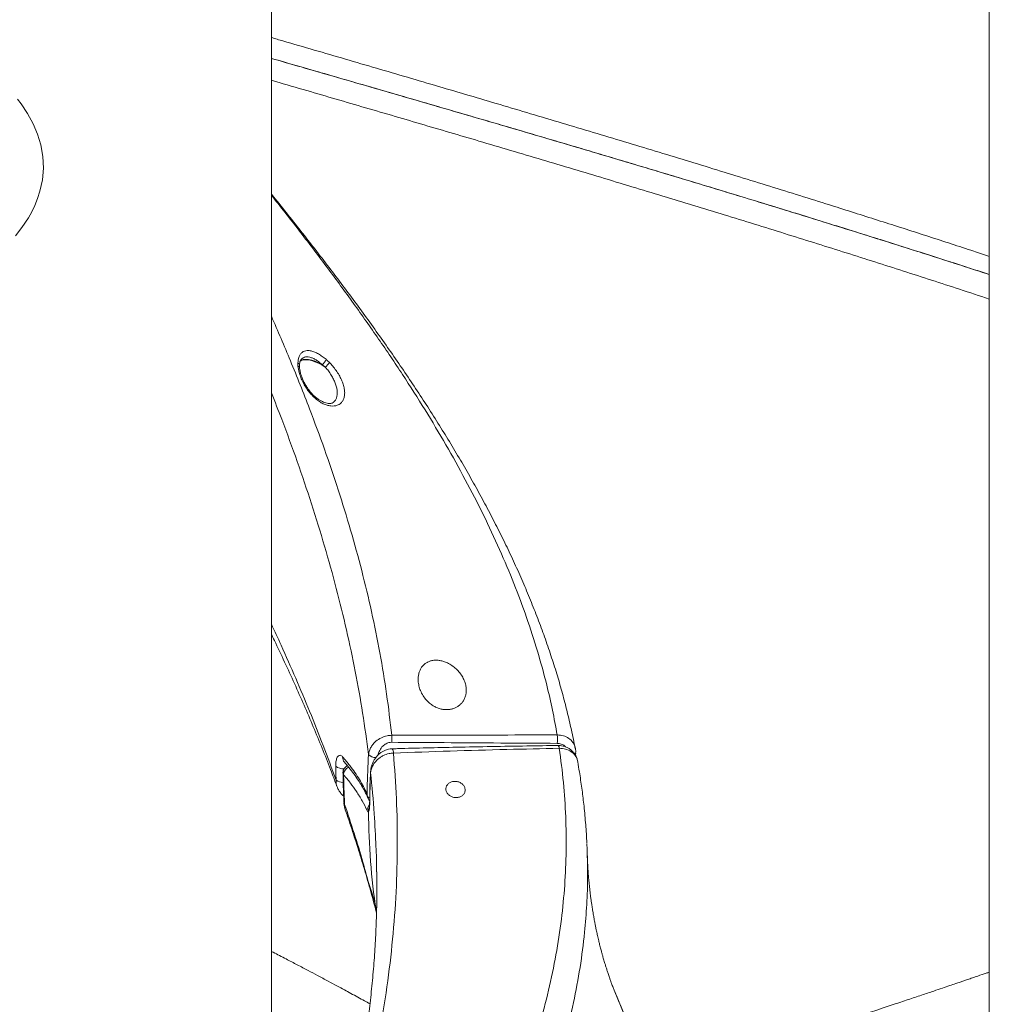
# Model space of a CAD drawing. Units: inches. Extents: x 1.38 to 9.74, y 0.19 to 8.36.
# Drawn here: x 3.3 to 3.88, y 2.18 to 2.76 of the extents above; entities that cross this region are included whole.
import ezdxf

# ---------------------------------------------------------------- set-up
doc = ezdxf.new("R2010")
doc.units = ezdxf.units.IN
doc.header["$MEASUREMENT"] = 0

msp = doc.modelspace()

# ---------------------------------------------------------------- linework, layer by layer
at = {"color": 7, "linetype": 'Continuous', "lineweight": 15}
for p, q in [((3.50851, 2.3144), (3.50845, 2.31476)), ((3.50801, 2.29674), (3.50795, 2.29707)), ((3.51183, 2.23193), (3.51175, 2.23255))]:
    msp.add_line(p, q, dxfattribs=at)
at = {"color": 7, "linetype": 'Continuous', "lineweight": 15, "flags": 128}
for points in [[(3.29801, 2.63255), (3.30184, 2.63743), (3.30566, 2.6433), (3.30763, 2.64685), (3.30944, 2.65062), (3.31111, 2.65474), (3.31251, 2.65905), (3.31397, 2.66567), (3.31459, 2.67271), (3.31427, 2.67959), (3.31302, 2.68651), (3.31108, 2.69283), (3.30852, 2.69885), (3.30509, 2.70515), (3.30129, 2.71081), (3.29914, 2.71359)], [(3.48165, 2.55472), (3.4796, 2.556), (3.47752, 2.55708), (3.47548, 2.55796), (3.47352, 2.5586), (3.47169, 2.55899), (3.47003, 2.55912), (3.46859, 2.55899), (3.4674, 2.5586), (3.46659, 2.55805)], [(3.46663, 2.55817), (3.46739, 2.55874), (3.46858, 2.55918), (3.47003, 2.55935), (3.47172, 2.55923), (3.47359, 2.55885), (3.4756, 2.5582), (3.4777, 2.5573), (3.47984, 2.55618)], [(3.63006, 2.32578), (3.62996, 2.32543), (3.62972, 2.32511)], [(3.4931, 2.29559), (3.49276, 2.29615), (3.4927, 2.29646)]]:
    msp.add_lwpolyline(points, dxfattribs=at)
at = {"color": 7, "linetype": 'Continuous', "lineweight": 15}
for centre, radius, start, end in [((3.46447, 2.55563), 0.00188, 1.34176, 60.55119), ((3.47459, 2.56231), 0.00807, 310.53173, 338.53234), ((3.47219, 2.56587), 0.01462, 310.35515, 324.8442), ((3.46487, 2.5541), 0.00154, 8.80944, 68.05964), ((3.49875, 2.33448), 0.02238, 354.60089, 5.19888), ((3.59815, 2.33381), 0.02114, 354.43087, 7.98093), ((3.5187, 2.3263), 0.00336, 355.00013, 41.46823), ((3.6185, 2.32904), 0.00185, 353.57971, 51.98931), ((3.4966, 2.32358), 0.00469, 178.14758, 220.34846), ((3.51151, 2.32923), 0.00587, 223.77364, 271.37153), ((3.49251, 2.32447), 0.00784, 233.3889, 271.89054), ((3.49765, 2.31301), 0.00516, 115.44419, 178.10882), ((3.49239, 2.31584), 0.00727, 233.28646, 268.90207), ((3.50924, 2.3032), 0.00395, 231.59432, 251.32389), ((3.51093, 2.29195), 0.00454, 132.34609, 179.10138), ((3.51187, 2.29169), 0.00466, 155.10522, 185.55751), ((3.93704, 2.29485), 0.42982, 180.48135, 188.33348)]:
    msp.add_arc(centre, radius, start, end, dxfattribs=at)
for points in [[(3.87527, 3.24432), (3.87527, 1.12534)], [(3.44971, 1.96665), (3.44971, 3.2065)], [(3.46539, 2.55726), (3.46544, 2.55553)], [(3.47984, 2.55618), (3.48165, 2.55472)], [(3.48414, 2.55745), (3.4821, 2.55936)], [(3.62999, 2.32458), (3.63008, 2.32578)], [(3.48804, 2.31001), (3.48784, 2.31817)], [(3.51185, 2.23193), (3.512, 2.23131)]]:
    msp.add_open_spline(points, degree=1, dxfattribs=at)
for points, knots in [([(3.44971, 2.75006), (3.452, 2.74939), (3.46665, 2.74514), (3.49358, 2.73729), (3.53042, 2.7265), (3.56705, 2.71572), (3.60377, 2.70484), (3.64055, 2.69385), (3.67733, 2.68276), (3.71373, 2.67167), (3.74968, 2.66058), (3.78254, 2.65029), (3.81243, 2.6408), (3.83942, 2.63213), (3.86038, 2.62534), (3.87219, 2.62142), (3.87527, 2.6204)], [0, 0, 0, 0, 0.015362, 0.098517, 0.181694, 0.264849, 0.347935, 0.433427, 0.518995, 0.604588, 0.690155, 0.775648, 0.842545, 0.909465, 0.976386, 1, 1, 1, 1]), ([(3.50182, 2.72271), (3.49492, 2.7247), (3.47759, 2.72971), (3.46018, 2.73471), (3.44971, 2.73772)], [0, 0, 0, 0, 0.398425, 1, 1, 1, 1]), ([(3.44971, 2.73769), (3.45751, 2.73545), (3.47714, 2.72981), (3.50844, 2.72077), (3.54359, 2.71058), (3.57921, 2.7002), (3.61527, 2.68961), (3.65171, 2.67883), (3.68783, 2.66805), (3.72354, 2.65726), (3.75713, 2.64699), (3.78864, 2.63723), (3.81813, 2.62798), (3.84707, 2.61879), (3.86594, 2.61269), (3.87527, 2.60967)], [0, 0, 0, 0, 0.052564, 0.132184, 0.211765, 0.291268, 0.375459, 0.459719, 0.544003, 0.628264, 0.712454, 0.784646, 0.856896, 0.929176, 1, 1, 1, 1]), ([(3.87527, 2.59508), (3.86942, 2.59701), (3.85268, 2.60255), (3.82441, 2.61167), (3.79057, 2.62246), (3.75587, 2.63335), (3.72035, 2.64434), (3.68403, 2.65544), (3.64729, 2.66654), (3.61019, 2.67763), (3.57381, 2.68843), (3.5382, 2.69892), (3.50341, 2.7091), (3.4739, 2.71771), (3.45596, 2.72293), (3.44971, 2.72475)], [0, 0, 0, 0, 0.044817, 0.128018, 0.211196, 0.294304, 0.379823, 0.465417, 0.551035, 0.636629, 0.722148, 0.800745, 0.879362, 0.95796, 1, 1, 1, 1]), ([(3.50178, 2.7227), (3.5068, 2.72125), (3.51789, 2.71805), (3.53497, 2.71309), (3.55304, 2.70784), (3.57106, 2.70259), (3.58903, 2.69733), (3.60696, 2.69206), (3.62483, 2.68679), (3.64262, 2.68152), (3.66031, 2.67626), (3.6779, 2.671), (3.69541, 2.66574), (3.71282, 2.66048), (3.73014, 2.65521), (3.74737, 2.64994), (3.76447, 2.64468), (3.78143, 2.63942), (3.79827, 2.63417), (3.815, 2.62891), (3.83162, 2.62364), (3.84809, 2.61838), (3.86265, 2.61369), (3.87166, 2.61076), (3.87527, 2.60959)], [0, 0, 0, 0, 0.038539, 0.084957, 0.131382, 0.177827, 0.224308, 0.270848, 0.31748, 0.364031, 0.410543, 0.457036, 0.503527, 0.55003, 0.596562, 0.643141, 0.689765, 0.736114, 0.782577, 0.829114, 0.875684, 0.922242, 0.968738, 1, 1, 1, 1]), ([(3.62972, 2.32884), (3.62956, 2.32973), (3.62874, 2.33431), (3.62696, 2.3425), (3.6244, 2.35331), (3.62156, 2.36389), (3.61843, 2.3745), (3.61498, 2.38525), (3.61119, 2.39618), (3.60711, 2.40709), (3.60276, 2.41799), (3.59814, 2.42889), (3.59325, 2.43978), (3.5881, 2.45066), (3.58268, 2.46155), (3.57701, 2.47244), (3.57109, 2.48333), (3.56493, 2.49423), (3.55852, 2.50515), (3.55187, 2.51609), (3.545, 2.52703), (3.53794, 2.53794), (3.53071, 2.54882), (3.52332, 2.55966), (3.51576, 2.5705), (3.50803, 2.58133), (3.50013, 2.59216), (3.49208, 2.603), (3.48389, 2.61382), (3.47558, 2.62462), (3.46715, 2.63542), (3.45857, 2.64624), (3.45275, 2.65353), (3.44977, 2.65721), (3.44971, 2.65728)], [0, 0, 0, 0, 0.008061, 0.041569, 0.074196, 0.106055, 0.137438, 0.170608, 0.203737, 0.236839, 0.269924, 0.303005, 0.33609, 0.369189, 0.402308, 0.435456, 0.468643, 0.501878, 0.535171, 0.56853, 0.601967, 0.635389, 0.668539, 0.701636, 0.734716, 0.767793, 0.80088, 0.833989, 0.867139, 0.900114, 0.933087, 0.96619, 0.999352, 1, 1, 1, 1]), ([(3.61908, 2.33675), (3.61819, 2.34165), (3.61641, 2.35147), (3.61261, 2.36799), (3.60762, 2.38631), (3.6011, 2.40642), (3.59359, 2.42652), (3.58504, 2.44682), (3.57544, 2.46732), (3.56481, 2.48801), (3.55328, 2.50871), (3.54084, 2.52949), (3.52752, 2.55038), (3.51336, 2.57141), (3.49851, 2.59247), (3.48306, 2.61353), (3.46703, 2.63457), (3.45587, 2.64893), (3.44998, 2.65626), (3.44971, 2.6566)], [0, 0, 0, 0, 0.046047, 0.092095, 0.154935, 0.217829, 0.280723, 0.343563, 0.408211, 0.472919, 0.537626, 0.602275, 0.667932, 0.733712, 0.799556, 0.8654, 0.931181, 0.996838, 1, 1, 1, 1]), ([(3.44971, 2.58486), (3.45351, 2.57607), (3.46143, 2.55777), (3.47187, 2.5315), (3.48129, 2.50603), (3.4894, 2.48209), (3.49677, 2.45815), (3.5034, 2.43405), (3.50921, 2.4098), (3.51413, 2.38537), (3.5182, 2.36093), (3.52009, 2.34465), (3.52104, 2.33651)], [0, 0, 0, 0, 0.106078, 0.221067, 0.317412, 0.413817, 0.510223, 0.606567, 0.704893, 0.803284, 0.901674, 1, 1, 1, 1]), ([(3.46539, 2.55726), (3.4655, 2.5584), (3.4657, 2.56031), (3.46669, 2.56228), (3.46783, 2.56354), (3.46928, 2.56431), (3.47104, 2.56464), (3.47308, 2.56445), (3.47533, 2.56374), (3.47757, 2.56264), (3.47986, 2.56119), (3.48136, 2.55997), (3.4821, 2.55936)], [0, 0, 0, 0, 0.145861, 0.243048, 0.340215, 0.431749, 0.52328, 0.62966, 0.723423, 0.817196, 0.908593, 1, 1, 1, 1]), ([(3.48414, 2.55745), (3.48425, 2.55733), (3.48511, 2.55645), (3.48664, 2.55469), (3.48857, 2.55208), (3.49023, 2.54936), (3.49158, 2.54658), (3.49254, 2.54385), (3.49309, 2.54123), (3.49319, 2.5388), (3.49286, 2.53664), (3.49208, 2.5348), (3.49078, 2.53317), (3.48901, 2.5321), (3.48692, 2.53163), (3.48488, 2.53165), (3.48268, 2.53212), (3.48041, 2.533), (3.47814, 2.5343), (3.47592, 2.53597), (3.4738, 2.53798), (3.47179, 2.5403), (3.46999, 2.54288), (3.46838, 2.5457), (3.46708, 2.54864), (3.46595, 2.55203), (3.46563, 2.55424), (3.46544, 2.55553)], [0, 0, 0, 0, 0.006271, 0.04697, 0.087671, 0.129112, 0.170555, 0.212285, 0.254014, 0.295612, 0.337206, 0.378228, 0.419245, 0.473489, 0.511291, 0.549087, 0.586722, 0.624355, 0.661579, 0.698808, 0.736874, 0.774951, 0.815206, 0.855469, 0.898267, 0.941066, 1, 1, 1, 1]), ([(3.46636, 2.55566), (3.46636, 2.55579), (3.46635, 2.55642), (3.4665, 2.55732), (3.46677, 2.55825), (3.46702, 2.55878), (3.46717, 2.55895), (3.4672, 2.55898)], [0, 0, 0, 0, 0.078861, 0.372612, 0.652246, 0.927158, 1, 1, 1, 1]), ([(3.47984, 2.55618), (3.47923, 2.55671), (3.47802, 2.55778), (3.47616, 2.55906), (3.4743, 2.56005), (3.47245, 2.5607), (3.47075, 2.5609), (3.46928, 2.56065), (3.46808, 2.56005), (3.46748, 2.55933), (3.4672, 2.55898)], [0, 0, 0, 0, 0.121812, 0.246809, 0.370801, 0.498471, 0.640367, 0.760073, 0.883502, 1, 1, 1, 1]), ([(3.4664, 2.55434), (3.46639, 2.55441), (3.46632, 2.55491), (3.46634, 2.55532), (3.46635, 2.55567)], [0, 0, 0, 0, 0.148502, 1, 1, 1, 1]), ([(3.48696, 2.5343), (3.48685, 2.53417), (3.48654, 2.53382), (3.4859, 2.53348), (3.48497, 2.53323), (3.48391, 2.53317), (3.48269, 2.5333), (3.48136, 2.53366), (3.47989, 2.53425), (3.47836, 2.53509), (3.4768, 2.53615), (3.47526, 2.53743), (3.47376, 2.53892), (3.47233, 2.54059), (3.471, 2.54241), (3.46979, 2.54434), (3.46873, 2.54636), (3.46785, 2.5484), (3.46715, 2.55042), (3.46668, 2.55233), (3.46644, 2.55365), (3.4664, 2.55426), (3.4664, 2.55434)], [0, 0, 0, 0, 0.036737, 0.103962, 0.154598, 0.208577, 0.254845, 0.304354, 0.353673, 0.404135, 0.4538, 0.504796, 0.556644, 0.609257, 0.663015, 0.717397, 0.772601, 0.828147, 0.883993, 0.938592, 0.992834, 1, 1, 1, 1]), ([(3.48694, 2.53431), (3.48718, 2.53458), (3.48779, 2.53526), (3.48839, 2.53671), (3.48874, 2.53856), (3.48872, 2.54066), (3.48833, 2.54292), (3.4876, 2.54528), (3.48655, 2.54768), (3.48519, 2.5501), (3.48356, 2.5525), (3.48229, 2.55398), (3.48165, 2.55472)], [0, 0, 0, 0, 0.067452, 0.167334, 0.269114, 0.370909, 0.473666, 0.57643, 0.679125, 0.781816, 0.890911, 1, 1, 1, 1]), ([(3.50727, 2.32517), (3.50618, 2.33337), (3.50398, 2.34976), (3.49956, 2.37436), (3.49435, 2.39896), (3.48826, 2.42371), (3.48132, 2.44862), (3.47358, 2.47369), (3.46509, 2.49876), (3.45715, 2.52071), (3.45178, 2.53431), (3.44971, 2.53956)], [0, 0, 0, 0, 0.114688, 0.229444, 0.3442, 0.458888, 0.575764, 0.692711, 0.809658, 0.926534, 1, 1, 1, 1]), ([(3.44971, 2.40242), (3.45163, 2.39826), (3.45658, 2.38758), (3.46415, 2.37036), (3.47251, 2.35051), (3.48055, 2.33039), (3.48554, 2.31681), (3.48804, 2.31001)], [0, 0, 0, 0, 0.134816, 0.346868, 0.55892, 0.779352, 1, 1, 1, 1]), ([(3.44971, 2.39637), (3.45029, 2.39517), (3.45296, 2.3897), (3.45754, 2.37996), (3.46342, 2.36716), (3.46909, 2.35437), (3.47456, 2.3416), (3.47979, 2.32887), (3.48444, 2.31714), (3.48723, 2.30965), (3.48845, 2.30639)], [0, 0, 0, 0, 0.0398763, 0.1821849, 0.3244351, 0.4665565, 0.6084805, 0.7501187, 0.891096, 1, 1, 1, 1]), ([(3.55037, 2.3521), (3.55105, 2.35197), (3.55241, 2.35172), (3.55444, 2.35172), (3.5564, 2.35201), (3.55823, 2.35258), (3.5599, 2.35341), (3.56143, 2.3545), (3.56274, 2.35583), (3.56386, 2.35746), (3.56468, 2.35932), (3.5652, 2.36147), (3.56531, 2.36381), (3.56497, 2.36636), (3.56413, 2.36898), (3.56279, 2.37162), (3.56095, 2.37414), (3.55871, 2.3764), (3.55615, 2.37831), (3.55362, 2.37965), (3.55124, 2.38051), (3.54908, 2.38097), (3.54693, 2.3811), (3.54492, 2.38088), (3.54311, 2.38035), (3.541, 2.37929), (3.53926, 2.37768), (3.538, 2.37567), (3.53724, 2.37381), (3.53677, 2.3717), (3.53664, 2.36923), (3.53693, 2.36656), (3.53773, 2.36364), (3.53908, 2.3607), (3.54088, 2.3581), (3.54291, 2.35599), (3.54492, 2.35442), (3.54703, 2.35322), (3.54884, 2.35248), (3.54997, 2.3522), (3.55037, 2.3521)], [0, 0, 0, 0, 0.0207693, 0.0415362, 0.0622925, 0.0830556, 0.1041453, 0.125245, 0.1484399, 0.1716455, 0.1979678, 0.2243011, 0.2540637, 0.2838337, 0.3163386, 0.3488403, 0.3821624, 0.4154627, 0.4467512, 0.4780014, 0.5003339, 0.5226532, 0.5450759, 0.5674922, 0.5880287, 0.6085718, 0.6497621, 0.6728081, 0.6958677, 0.7231939, 0.7505345, 0.7831155, 0.8157007, 0.8518426, 0.8879537, 0.9150273, 0.9420772, 0.964874, 0.9876555, 1, 1, 1, 1]), ([(3.50727, 2.32517), (3.50741, 2.32592), (3.50769, 2.32742), (3.50869, 2.32951), (3.51001, 2.33138), (3.51195, 2.33334), (3.51469, 2.33514), (3.51801, 2.33631), (3.52011, 2.33645), (3.52104, 2.33651)], [0, 0, 0, 0, 0.13478, 0.269526, 0.385993, 0.502406, 0.695086, 0.864458, 1, 1, 1, 1]), ([(3.52104, 2.33651), (3.53138, 2.33655), (3.55289, 2.33663), (3.58557, 2.3367), (3.60791, 2.33673), (3.61908, 2.33675)], [0, 0, 0, 0, 0.316492, 0.658248, 1, 1, 1, 1]), ([(3.61908, 2.33675), (3.62036, 2.33665), (3.62289, 2.33644), (3.62613, 2.33483), (3.6282, 2.33283), (3.62927, 2.33083), (3.62979, 2.32965), (3.62982, 2.32895), (3.62982, 2.32885)], [0, 0, 0, 0, 0.239107, 0.474628, 0.716701, 0.84725, 0.977817, 1, 1, 1, 1]), ([(3.46389, 1.90862), (3.46769, 1.91353), (3.47528, 1.92335), (3.48768, 1.93986), (3.50104, 1.95818), (3.51513, 1.97829), (3.52859, 1.9984), (3.54147, 2.01869), (3.55369, 2.03919), (3.56518, 2.05988), (3.57578, 2.08058), (3.5855, 2.10136), (3.59426, 2.12225), (3.60199, 2.14328), (3.60864, 2.16434), (3.61418, 2.1854), (3.61857, 2.20644), (3.62175, 2.22721), (3.62373, 2.24773), (3.62459, 2.26801), (3.62433, 2.28829), (3.62304, 2.30857), (3.62124, 2.32208), (3.62034, 2.32883)], [0, 0, 0, 0, 0.035049, 0.070099, 0.11793, 0.165803, 0.213676, 0.261507, 0.310715, 0.359967, 0.40922, 0.458428, 0.508403, 0.558473, 0.608591, 0.658708, 0.708778, 0.758754, 0.806961, 0.855231, 0.903523, 0.951793, 1, 1, 1, 1]), ([(3.52122, 2.32849), (3.52083, 2.32848), (3.51983, 2.32846), (3.51826, 2.32809), (3.51655, 2.32745), (3.51493, 2.32655), (3.51344, 2.3254), (3.51209, 2.32404), (3.5109, 2.32247), (3.50991, 2.32072), (3.50915, 2.3188), (3.50863, 2.31679), (3.50851, 2.31543), (3.50846, 2.31476)], [0, 0, 0, 0, 0.056238, 0.143042, 0.22989, 0.318109, 0.407679, 0.499634, 0.594675, 0.692696, 0.794646, 0.899685, 1, 1, 1, 1]), ([(3.52103, 2.33238), (3.52045, 2.33234), (3.51912, 2.33224), (3.51705, 2.3313), (3.51497, 2.32952), (3.51365, 2.3273), (3.51303, 2.32563), (3.51293, 2.32492), (3.51291, 2.32482)], [0, 0, 0, 0, 0.143355, 0.325429, 0.540214, 0.810035, 0.971321, 1, 1, 1, 1]), ([(3.61919, 2.33176), (3.608, 2.33183), (3.58564, 2.33196), (3.55292, 2.33216), (3.53139, 2.33231), (3.52103, 2.33238)], [0, 0, 0, 0, 0.341757, 0.683514, 1, 1, 1, 1]), ([(3.61964, 2.33049), (3.61348, 2.3304), (3.5934, 2.33012), (3.56165, 2.32952), (3.53501, 2.32895), (3.52228, 2.32855), (3.52122, 2.32852)], [0, 0, 0, 0, 0.187918, 0.612352, 0.967605, 1, 1, 1, 1]), ([(3.62034, 2.32883), (3.60998, 2.3286), (3.58842, 2.32813), (3.55565, 2.32723), (3.53325, 2.32642), (3.52205, 2.32601)], [0, 0, 0, 0, 0.316456, 0.658189, 1, 1, 1, 1]), ([(3.62405, 2.32969), (3.62389, 2.32989), (3.62325, 2.33065), (3.62157, 2.3315), (3.61998, 2.33167), (3.61919, 2.33176)], [0, 0, 0, 0, 0.147334, 0.573294, 1, 1, 1, 1]), ([(3.63109, 2.32179), (3.63102, 2.32209), (3.6308, 2.32302), (3.63011, 2.32448), (3.62905, 2.32611), (3.62773, 2.32753), (3.62621, 2.32869), (3.62452, 2.32959), (3.62271, 2.33019), (3.62107, 2.33049), (3.62004, 2.33047), (3.61964, 2.33046)], [0, 0, 0, 0, 0.059938, 0.187299, 0.314531, 0.438889, 0.563082, 0.684348, 0.806219, 0.925145, 1, 1, 1, 1]), ([(3.63126, 2.32075), (3.63125, 2.321), (3.63121, 2.32182), (3.63064, 2.32313), (3.62951, 2.32507), (3.6274, 2.32703), (3.62414, 2.32858), (3.62161, 2.32875), (3.62034, 2.32883)], [0, 0, 0, 0, 0.053234, 0.177424, 0.304838, 0.538902, 0.767932, 1, 1, 1, 1]), ([(3.63002, 2.32578), (3.63005, 2.32602), (3.63013, 2.32692), (3.63006, 2.32798), (3.62986, 2.32876), (3.62983, 2.3289)], [0, 0, 0, 0, 0.231893, 0.863801, 1, 1, 1, 1]), ([(3.52205, 2.32601), (3.52272, 2.31699), (3.52406, 2.29893), (3.52454, 2.27152), (3.52382, 2.24374), (3.52175, 2.21562), (3.51837, 2.18736), (3.51367, 2.15895), (3.50768, 2.13038), (3.50084, 2.10337), (3.49343, 2.0779), (3.48571, 2.05396), (3.47726, 2.03002), (3.46805, 2.00593), (3.45814, 1.98167), (3.44757, 1.95724), (3.4365, 1.93281), (3.42875, 1.91653), (3.42487, 1.90839)], [0, 0, 0, 0, 0.064782, 0.129668, 0.196979, 0.264319, 0.33163, 0.400009, 0.46842, 0.536799, 0.594091, 0.65142, 0.708749, 0.766041, 0.824511, 0.883021, 0.94153, 1, 1, 1, 1]), ([(3.48784, 2.31817), (3.48784, 2.3188), (3.48786, 2.3205), (3.4883, 2.32277), (3.48922, 2.32445), (3.49028, 2.32481), (3.4912, 2.32445), (3.49168, 2.32397), (3.49192, 2.32373)], [0, 0, 0, 0, 0.124006, 0.336054, 0.551716, 0.769512, 0.884754, 1, 1, 1, 1]), ([(3.49192, 2.32373), (3.49336, 2.32201), (3.49711, 2.31756), (3.50218, 2.31029), (3.50499, 2.30473), (3.50639, 2.30194)], [0, 0, 0, 0, 0.2388006, 0.6185507, 1, 1, 1, 1]), ([(3.50639, 2.30194), (3.50641, 2.30301), (3.50651, 2.31075), (3.50692, 2.3185), (3.50727, 2.32517)], [0, 0, 0, 0, 0.138973, 1, 1, 1, 1]), ([(3.52205, 2.32601), (3.52117, 2.32594), (3.51912, 2.32576), (3.51648, 2.3248), (3.5143, 2.32354), (3.51262, 2.32225), (3.51111, 2.32068), (3.50982, 2.31876), (3.50887, 2.31665), (3.50863, 2.31515), (3.50851, 2.3144)], [0, 0, 0, 0, 0.126358, 0.297314, 0.395625, 0.493974, 0.61301, 0.732111, 0.86604, 1, 1, 1, 1]), ([(3.49472, 2.31855), (3.49461, 2.3185), (3.49417, 2.31828), (3.4935, 2.31768), (3.49278, 2.31679), (3.4923, 2.31572), (3.49207, 2.3148), (3.49212, 2.31425), (3.49213, 2.3141)], [0, 0, 0, 0, 0.070202, 0.276258, 0.487397, 0.700526, 0.915534, 1, 1, 1, 1]), ([(3.493, 2.32053), (3.49363, 2.31982), (3.49537, 2.31785), (3.4979, 2.31461), (3.50051, 2.31098), (3.50274, 2.30751), (3.50469, 2.30407), (3.50611, 2.30127), (3.5068, 2.29961), (3.50698, 2.29917)], [0, 0, 0, 0, 0.0982553, 0.2753841, 0.4518844, 0.604229, 0.7637071, 0.9376303, 1, 1, 1, 1]), ([(3.63135, 2.32076), (3.63135, 2.32076), (3.63133, 2.32095), (3.63127, 2.32113), (3.63121, 2.3213)], [0, 0, 0, 0, 0.005052, 1, 1, 1, 1]), ([(3.63667, 2.2727), (3.63665, 2.27315), (3.63651, 2.27722), (3.63593, 2.28492), (3.63498, 2.29528), (3.63374, 2.3053), (3.63251, 2.31362), (3.63161, 2.3188), (3.63128, 2.32075)], [0, 0, 0, 0, 0.027775, 0.254002, 0.480425, 0.674825, 0.876936, 1, 1, 1, 1]), ([(3.49249, 2.31318), (3.49245, 2.31323), (3.4922, 2.31353), (3.49216, 2.31384), (3.49213, 2.3141)], [0, 0, 0, 0, 0.181086, 1, 1, 1, 1]), ([(3.49215, 2.3141), (3.49216, 2.31275), (3.49222, 2.30771), (3.49245, 2.30183), (3.49272, 2.29731), (3.49277, 2.29647)], [0, 0, 0, 0, 0.229037, 0.855351, 1, 1, 1, 1]), ([(3.49249, 2.31318), (3.49257, 2.30941), (3.49269, 2.30354), (3.49299, 2.29769), (3.4931, 2.29559)], [0, 0, 0, 0, 0.640748, 1, 1, 1, 1]), ([(3.50639, 2.29202), (3.50548, 2.2939), (3.50364, 2.29766), (3.50027, 2.30307), (3.49659, 2.30825), (3.49386, 2.31153), (3.49249, 2.31318)], [0, 0, 0, 0, 0.264633, 0.529804, 0.764719, 1, 1, 1, 1]), ([(3.50846, 2.31476), (3.50841, 2.3137), (3.50817, 2.30884), (3.50798, 2.30294), (3.50798, 2.29811), (3.50798, 2.29707)], [0, 0, 0, 0, 0.17953, 0.823362, 1, 1, 1, 1]), ([(3.50851, 2.3144), (3.50839, 2.31156), (3.50813, 2.30567), (3.50805, 2.29979), (3.50801, 2.29674)], [0, 0, 0, 0, 0.481364, 1, 1, 1, 1]), ([(3.51167, 2.27034), (3.51139, 2.27691), (3.51076, 2.29159), (3.50931, 2.30628), (3.50851, 2.3144)], [0, 0, 0, 0, 0.447322, 1, 1, 1, 1]), ([(3.48849, 2.30639), (3.48845, 2.30648), (3.48813, 2.30713), (3.48796, 2.30836), (3.48802, 2.30952), (3.48804, 2.31001)], [0, 0, 0, 0, 0.075105, 0.60965, 1, 1, 1, 1]), ([(3.48849, 2.30639), (3.48869, 2.30587), (3.48915, 2.30467), (3.49023, 2.30296), (3.49139, 2.3015), (3.49225, 2.30077), (3.49256, 2.3005)], [0, 0, 0, 0, 0.233206, 0.533268, 0.833552, 1, 1, 1, 1]), ([(3.56454, 2.30357), (3.56455, 2.30411), (3.56458, 2.30519), (3.5638, 2.30675), (3.56251, 2.30805), (3.56079, 2.30895), (3.55886, 2.30933), (3.55693, 2.30916), (3.55523, 2.30845), (3.55394, 2.30728), (3.5532, 2.30579), (3.55309, 2.30414), (3.55363, 2.30252), (3.55477, 2.30111), (3.55637, 2.30008), (3.55826, 2.29955), (3.56022, 2.29958), (3.56202, 2.30015), (3.56346, 2.30119), (3.56428, 2.30241), (3.56447, 2.30325), (3.56454, 2.30357)], [0, 0, 0, 0, 0.053783, 0.107557, 0.161511, 0.215625, 0.269718, 0.323613, 0.377209, 0.430539, 0.483758, 0.537077, 0.590657, 0.644541, 0.698636, 0.752763, 0.806728, 0.860406, 0.913799, 0.967038, 1, 1, 1, 1]), ([(3.50639, 2.30194), (3.5064, 2.30193), (3.50647, 2.30131), (3.50663, 2.30071), (3.50679, 2.3001)], [0, 0, 0, 0, 0.008154, 1, 1, 1, 1]), ([(3.50679, 2.3001), (3.50693, 2.2997), (3.50722, 2.29889), (3.50765, 2.29806), (3.50796, 2.29778), (3.50798, 2.29775)], [0, 0, 0, 0, 0.482396, 0.960438, 1, 1, 1, 1]), ([(3.49271, 2.29646), (3.49271, 2.29641), (3.4927, 2.29566), (3.49292, 2.29435), (3.4933, 2.29315), (3.49347, 2.2926)], [0, 0, 0, 0, 0.03951, 0.563442, 1, 1, 1, 1]), ([(3.4931, 2.29559), (3.49307, 2.2945), (3.49304, 2.29341), (3.49349, 2.29246), (3.4935, 2.29245)], [0, 0, 0, 0, 0.9878, 1, 1, 1, 1]), ([(3.4931, 2.29559), (3.495, 2.28987), (3.4988, 2.27842), (3.50386, 2.2623), (3.50774, 2.24669), (3.51126, 2.23785), (3.51175, 2.23255), (3.51175, 2.23255)], [0, 0, 0, 0, 0.271941, 0.54407, 0.771979, 0.999998, 1, 1, 1, 1]), ([(3.50801, 2.29674), (3.50799, 2.29581), (3.50794, 2.29396), (3.50768, 2.29206), (3.50739, 2.29124), (3.50723, 2.29124), (3.50723, 2.29124)], [0, 0, 0, 0, 0.325438, 0.649233, 0.999994, 1, 1, 1, 1]), ([(3.50794, 2.29708), (3.50794, 2.29673), (3.50793, 2.29596), (3.50788, 2.295), (3.50781, 2.29422), (3.50775, 2.29377), (3.5077, 2.29357), (3.50772, 2.29361), (3.50772, 2.29362)], [0, 0, 0, 0, 0.20018, 0.427569, 0.640339, 0.823927, 0.979734, 1, 1, 1, 1]), ([(3.49345, 2.29244), (3.4944, 2.28973), (3.4968, 2.28282), (3.50043, 2.2716), (3.50441, 2.25867), (3.50821, 2.24541), (3.51066, 2.23646), (3.51182, 2.23191), (3.51182, 2.23189)], [0, 0, 0, 0, 0.1338743, 0.3421686, 0.5556672, 0.7745996, 0.9991242, 1, 1, 1, 1]), ([(3.50723, 2.29124), (3.50723, 2.29124), (3.50715, 2.29124), (3.50689, 2.2911), (3.50659, 2.29166), (3.50639, 2.29202)], [0, 0, 0, 0, 0.000012, 0.361311, 1, 1, 1, 1]), ([(3.51201, 2.25553), (3.51202, 2.25893), (3.51204, 2.26387), (3.51176, 2.2688), (3.51167, 2.27034)], [0, 0, 0, 0, 0.688467, 1, 1, 1, 1]), ([(3.63664, 2.27247), (3.63671, 2.27144), (3.63701, 2.26711), (3.637, 2.26278), (3.637, 2.25948)], [0, 0, 0, 0, 0.238064, 1, 1, 1, 1]), ([(3.65379, 2.18299), (3.65374, 2.18313), (3.65355, 2.18359), (3.65321, 2.18445), (3.65282, 2.18547), (3.65242, 2.18652), (3.65201, 2.18762), (3.65159, 2.18873), (3.65114, 2.18997), (3.65065, 2.19136), (3.65014, 2.19282), (3.64967, 2.19417), (3.64929, 2.19531), (3.64895, 2.19634), (3.64862, 2.19737), (3.64823, 2.19858), (3.64777, 2.20006), (3.64727, 2.20169), (3.6467, 2.2036), (3.64615, 2.20553), (3.64556, 2.20763), (3.64495, 2.2099), (3.64434, 2.21231), (3.64367, 2.21501), (3.64306, 2.21763), (3.64251, 2.22013), (3.64206, 2.22226), (3.64166, 2.22423), (3.64128, 2.22617), (3.64098, 2.22781), (3.64072, 2.22924), (3.64048, 2.23064), (3.64024, 2.23206), (3.64004, 2.23327), (3.63985, 2.23449), (3.63961, 2.23604), (3.63933, 2.23799), (3.63906, 2.23997), (3.63882, 2.2418), (3.6386, 2.24359), (3.63839, 2.24547), (3.63818, 2.24738), (3.638, 2.24927), (3.63784, 2.25096), (3.6377, 2.25261), (3.63757, 2.2542), (3.63746, 2.25572), (3.63737, 2.25708), (3.63729, 2.25843), (3.63719, 2.26013), (3.63708, 2.26237), (3.637, 2.26433), (3.63697, 2.26555), (3.63696, 2.26582)], [0, 0, 0, 0, 0.00608, 0.019368, 0.033328, 0.048041, 0.062625, 0.079665, 0.094608, 0.113765, 0.136339, 0.153917, 0.168548, 0.181928, 0.194709, 0.209382, 0.229397, 0.252376, 0.272292, 0.30322, 0.325881, 0.35269, 0.388293, 0.41436, 0.452093, 0.483396, 0.504809, 0.528383, 0.553522, 0.573434, 0.586403, 0.603522, 0.6222, 0.635951, 0.645707, 0.66449, 0.689357, 0.712814, 0.732305, 0.751892, 0.773734, 0.795981, 0.816546, 0.83717, 0.852715, 0.871462, 0.890255, 0.903213, 0.916996, 0.935198, 0.959112, 0.991078, 1, 1, 1, 1]), ([(3.637, 2.25948), (3.63705, 2.25727), (3.63723, 2.24955), (3.63672, 2.23632), (3.63538, 2.21834), (3.63286, 2.19893), (3.62895, 2.17809), (3.62382, 2.15711), (3.61745, 2.13601), (3.60987, 2.11478), (3.60128, 2.09395), (3.5918, 2.07349), (3.58154, 2.05339), (3.57038, 2.0333), (3.55824, 2.013), (3.54511, 1.99251), (3.53103, 1.97181), (3.51622, 1.9511), (3.50186, 1.93191), (3.48819, 1.91423), (3.47957, 1.90346), (3.47525, 1.89807)], [0, 0, 0, 0, 0.018337, 0.064092, 0.109832, 0.167504, 0.225205, 0.282877, 0.341594, 0.400342, 0.459059, 0.514621, 0.570233, 0.625846, 0.681408, 0.738662, 0.795972, 0.853282, 0.910536, 0.955242, 1, 1, 1, 1]), ([(3.51211, 2.25568), (3.51216, 2.25269), (3.51228, 2.24523), (3.51211, 2.2333), (3.51166, 2.21987), (3.51089, 2.20643), (3.50981, 2.19297), (3.50843, 2.17951), (3.50674, 2.16605), (3.50475, 2.15259), (3.50247, 2.13912), (3.4999, 2.12569), (3.49704, 2.11227), (3.49391, 2.09885), (3.4905, 2.08539), (3.48682, 2.07191), (3.48289, 2.05845), (3.47872, 2.04505), (3.47432, 2.03169), (3.46969, 2.01833), (3.46482, 2.00494), (3.45973, 1.99152), (3.45442, 1.97808), (3.44891, 1.96463), (3.44322, 1.95116), (3.43735, 1.93769), (3.43129, 1.92421), (3.42671, 1.91418), (3.4241, 1.90864), (3.42361, 1.9076)], [0, 0, 0, 0, 0.0257637, 0.0644487, 0.1030648, 0.141781, 0.1805022, 0.219228, 0.2579579, 0.2966918, 0.3354307, 0.3741819, 0.4125961, 0.4511631, 0.4898708, 0.5286271, 0.5673119, 0.6058242, 0.6441076, 0.6823759, 0.7208486, 0.759361, 0.7979098, 0.836491, 0.8751, 0.9137239, 0.952373, 0.9910112, 1, 1, 1, 1]), ([(3.51175, 2.23255), (3.51175, 2.23255), (3.5119, 2.23255), (3.51195, 2.23204), (3.51201, 2.23152)], [0, 0, 0, 0, 0.000023, 1, 1, 1, 1]), ([(3.44971, 2.20843), (3.45005, 2.20826), (3.45295, 2.20677), (3.45809, 2.2041), (3.46499, 2.20051), (3.47119, 2.19726), (3.47728, 2.19403), (3.48297, 2.191), (3.48829, 2.18815), (3.49281, 2.18572), (3.49692, 2.18349), (3.50087, 2.18134), (3.50464, 2.17927), (3.507, 2.17797), (3.50811, 2.17736)], [0, 0, 0, 0, 0.016534, 0.142834, 0.253865, 0.361157, 0.455094, 0.563912, 0.653815, 0.730625, 0.79776, 0.872203, 0.940329, 1, 1, 1, 1]), ([(3.87527, 2.19618), (3.87463, 2.19595), (3.87239, 2.19518), (3.86905, 2.19404), (3.86541, 2.19279), (3.86259, 2.19183), (3.86019, 2.19101), (3.85783, 2.19021), (3.85508, 2.18927), (3.85154, 2.18807), (3.8472, 2.1866), (3.84165, 2.18472), (3.83488, 2.18245), (3.82689, 2.17977), (3.81807, 2.17683), (3.80842, 2.17362), (3.79747, 2.17001), (3.78514, 2.16596), (3.77134, 2.16146), (3.75644, 2.15663), (3.74044, 2.15148), (3.72332, 2.146), (3.70506, 2.1402), (3.68732, 2.13459), (3.67562, 2.13092), (3.67042, 2.12928)], [0, 0, 0, 0, 0.009953, 0.034543, 0.051365, 0.06576, 0.077728, 0.088062, 0.1018, 0.119834, 0.142162, 0.168208, 0.204468, 0.244591, 0.288581, 0.336441, 0.388178, 0.450506, 0.517681, 0.589717, 0.666627, 0.748429, 0.835136, 0.926763, 1, 1, 1, 1]), ([(3.65299, 2.18504), (3.6551, 2.17996), (3.65973, 2.16879), (3.66842, 2.15204), (3.67544, 2.13956), (3.6798, 2.13317), (3.68033, 2.1324)], [0, 0, 0, 0, 0.278072, 0.610641, 0.952868, 1, 1, 1, 1]), ([(3.675, 2.13996), (3.67311, 2.14315), (3.66775, 2.15217), (3.66064, 2.16653), (3.65598, 2.17792), (3.65388, 2.18303)], [0, 0, 0, 0, 0.2310775, 0.6546125, 1, 1, 1, 1])]:
    msp.add_open_spline(points, degree=3, knots=knots, dxfattribs=at)

doc.saveas('drawing.dxf')
